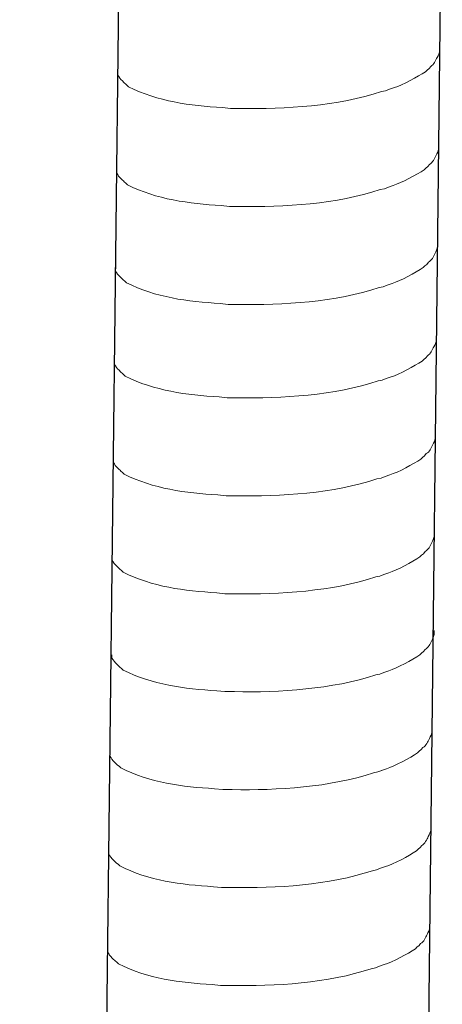
# Model space of a CAD drawing. Units: inches. Extents: x -1857 to 2277, y 13109 to 16033.
# Drawn here: x 1881 to 1900, y 13804 to 13849 of the extents above; entities that cross this region are included whole.
import ezdxf

# ---------------------------------------------------------------- set-up
doc = ezdxf.new("R2010")
doc.units = ezdxf.units.IN
doc.header["$MEASUREMENT"] = 0
doc.layers.add('layer 1', color=7, linetype='Continuous')

msp = doc.modelspace()

# ---------------------------------------------------------------- linework, layer by layer
for p, q in [((1900.347, 13857.735), (1895.796, 13462.024)), ((1885.786, 13857.372), (1881.234, 13461.662))]:
    msp.add_line(p, q)
at = {"layer": 'layer 1', "lineweight": 15}
for points, knots in [([(1900.231, 13847.66), (1900.231, 13847.66), (1900.231, 13847.477), (1900.231, 13847.477), (1900.231, 13847.477), (1900.231, 13847.477), (1900.191, 13847.347), (1900.191, 13847.347), (1900.191, 13847.347), (1900.191, 13847.347), (1900.154, 13847.271), (1900.154, 13847.271), (1900.154, 13847.271), (1900.154, 13847.271), (1900.118, 13847.201), (1900.118, 13847.201), (1900.118, 13847.201), (1900.042, 13847.054), (1899.972, 13846.869), (1899.82, 13846.793), (1899.82, 13846.793), (1899.82, 13846.793), (1899.749, 13846.7), (1899.749, 13846.7), (1899.749, 13846.7), (1899.749, 13846.7), (1899.657, 13846.627), (1899.657, 13846.627), (1899.657, 13846.627), (1899.657, 13846.627), (1899.584, 13846.551), (1899.584, 13846.551), (1899.584, 13846.551), (1899.243, 13846.326), (1898.545, 13845.949), (1898.18, 13845.837), (1898.18, 13845.837), (1898.18, 13845.837), (1897.958, 13845.761), (1897.958, 13845.761)], [0, 0, 0, 0, 0.1, 0.1, 0.1, 0.1, 0.2, 0.2, 0.2, 0.2, 0.3, 0.3, 0.3, 0.3, 0.4, 0.4, 0.4, 0.4, 0.5, 0.5, 0.5, 0.5, 0.6, 0.6, 0.6, 0.6, 0.7, 0.7, 0.7, 0.7, 0.8, 0.8, 0.8, 0.8, 0.9, 0.9, 0.9, 0.9, 1, 1, 1, 1]), ([(1897.959, 13845.761), (1897.959, 13845.761), (1897.779, 13845.689), (1897.779, 13845.689), (1897.779, 13845.689), (1897.779, 13845.689), (1897.59, 13845.652), (1897.59, 13845.652), (1897.59, 13845.652), (1895.63, 13844.999), (1893.245, 13844.853), (1891.194, 13844.892), (1891.194, 13844.892), (1891.194, 13844.892), (1890.77, 13844.892), (1890.77, 13844.892), (1890.77, 13844.892), (1890.77, 13844.892), (1890.401, 13844.932), (1890.401, 13844.932), (1890.401, 13844.932), (1888.949, 13845.016), (1887.464, 13845.205), (1886.162, 13845.871), (1886.162, 13845.871), (1886.162, 13845.871), (1886.086, 13845.945), (1886.086, 13845.945), (1886.086, 13845.945), (1886.086, 13845.945), (1886.013, 13846), (1886.013, 13846), (1886.013, 13846), (1886.013, 13846), (1885.974, 13846.04), (1885.974, 13846.04), (1885.974, 13846.04), (1885.974, 13846.04), (1885.939, 13846.071), (1885.939, 13846.071), (1885.939, 13846.071), (1885.867, 13846.153), (1885.757, 13846.237), (1885.718, 13846.333), (1885.718, 13846.333), (1885.718, 13846.333), (1885.661, 13846.405), (1885.661, 13846.405), (1885.661, 13846.405), (1885.661, 13846.405), (1885.661, 13846.552), (1885.661, 13846.552)], [0, 0, 0, 0, 0.076923, 0.076923, 0.076923, 0.076923, 0.153846, 0.153846, 0.153846, 0.153846, 0.230769, 0.230769, 0.230769, 0.230769, 0.307692, 0.307692, 0.307692, 0.307692, 0.384615, 0.384615, 0.384615, 0.384615, 0.461538, 0.461538, 0.461538, 0.461538, 0.538462, 0.538462, 0.538462, 0.538462, 0.615385, 0.615385, 0.615385, 0.615385, 0.692308, 0.692308, 0.692308, 0.692308, 0.769231, 0.769231, 0.769231, 0.769231, 0.846154, 0.846154, 0.846154, 0.846154, 0.923077, 0.923077, 0.923077, 0.923077, 1, 1, 1, 1]), ([(1900.18, 13843.232), (1900.18, 13843.232), (1900.18, 13843.049), (1900.18, 13843.049), (1900.18, 13843.049), (1900.18, 13843.049), (1900.14, 13842.919), (1900.14, 13842.919), (1900.14, 13842.919), (1900.14, 13842.919), (1900.104, 13842.844), (1900.104, 13842.844), (1900.104, 13842.844), (1900.104, 13842.844), (1900.067, 13842.773), (1900.067, 13842.773), (1900.067, 13842.773), (1899.991, 13842.627), (1899.921, 13842.442), (1899.769, 13842.365), (1899.769, 13842.365), (1899.769, 13842.365), (1899.698, 13842.273), (1899.698, 13842.273), (1899.698, 13842.273), (1899.698, 13842.273), (1899.606, 13842.199), (1899.606, 13842.199), (1899.606, 13842.199), (1899.606, 13842.199), (1899.533, 13842.124), (1899.533, 13842.124), (1899.533, 13842.124), (1899.192, 13841.899), (1898.494, 13841.522), (1898.129, 13841.409), (1898.129, 13841.409), (1898.129, 13841.409), (1897.907, 13841.333), (1897.907, 13841.333)], [0, 0, 0, 0, 0.1, 0.1, 0.1, 0.1, 0.2, 0.2, 0.2, 0.2, 0.3, 0.3, 0.3, 0.3, 0.4, 0.4, 0.4, 0.4, 0.5, 0.5, 0.5, 0.5, 0.6, 0.6, 0.6, 0.6, 0.7, 0.7, 0.7, 0.7, 0.8, 0.8, 0.8, 0.8, 0.9, 0.9, 0.9, 0.9, 1, 1, 1, 1]), ([(1897.908, 13841.333), (1897.908, 13841.333), (1897.728, 13841.261), (1897.728, 13841.261), (1897.728, 13841.261), (1897.728, 13841.261), (1897.539, 13841.224), (1897.539, 13841.224), (1897.539, 13841.224), (1895.579, 13840.571), (1893.194, 13840.425), (1891.143, 13840.464), (1891.143, 13840.464), (1891.143, 13840.464), (1890.719, 13840.464), (1890.719, 13840.464), (1890.719, 13840.464), (1890.719, 13840.464), (1890.35, 13840.504), (1890.35, 13840.504), (1890.35, 13840.504), (1888.898, 13840.589), (1887.413, 13840.777), (1886.111, 13841.443), (1886.111, 13841.443), (1886.111, 13841.443), (1886.035, 13841.517), (1886.035, 13841.517), (1886.035, 13841.517), (1886.035, 13841.517), (1885.962, 13841.573), (1885.962, 13841.573), (1885.962, 13841.573), (1885.962, 13841.573), (1885.923, 13841.612), (1885.923, 13841.612), (1885.923, 13841.612), (1885.923, 13841.612), (1885.888, 13841.643), (1885.888, 13841.643), (1885.888, 13841.643), (1885.816, 13841.725), (1885.706, 13841.809), (1885.667, 13841.905), (1885.667, 13841.905), (1885.667, 13841.905), (1885.61, 13841.978), (1885.61, 13841.978), (1885.61, 13841.978), (1885.61, 13841.978), (1885.61, 13842.124), (1885.61, 13842.124)], [0, 0, 0, 0, 0.076923, 0.076923, 0.076923, 0.076923, 0.153846, 0.153846, 0.153846, 0.153846, 0.230769, 0.230769, 0.230769, 0.230769, 0.307692, 0.307692, 0.307692, 0.307692, 0.384615, 0.384615, 0.384615, 0.384615, 0.461538, 0.461538, 0.461538, 0.461538, 0.538462, 0.538462, 0.538462, 0.538462, 0.615385, 0.615385, 0.615385, 0.615385, 0.692308, 0.692308, 0.692308, 0.692308, 0.769231, 0.769231, 0.769231, 0.769231, 0.846154, 0.846154, 0.846154, 0.846154, 0.923077, 0.923077, 0.923077, 0.923077, 1, 1, 1, 1]), ([(1900.129, 13838.804), (1900.129, 13838.804), (1900.129, 13838.621), (1900.129, 13838.621), (1900.129, 13838.621), (1900.129, 13838.621), (1900.089, 13838.491), (1900.089, 13838.491), (1900.089, 13838.491), (1900.089, 13838.491), (1900.053, 13838.416), (1900.053, 13838.416), (1900.053, 13838.416), (1900.053, 13838.416), (1900.016, 13838.346), (1900.016, 13838.346), (1900.016, 13838.346), (1899.94, 13838.199), (1899.87, 13838.014), (1899.719, 13837.937), (1899.719, 13837.937), (1899.719, 13837.937), (1899.648, 13837.845), (1899.648, 13837.845), (1899.648, 13837.845), (1899.648, 13837.845), (1899.555, 13837.771), (1899.555, 13837.771), (1899.555, 13837.771), (1899.555, 13837.771), (1899.482, 13837.696), (1899.482, 13837.696), (1899.482, 13837.696), (1899.141, 13837.471), (1898.444, 13837.094), (1898.078, 13836.981), (1898.078, 13836.981), (1898.078, 13836.981), (1897.856, 13836.906), (1897.856, 13836.906)], [0, 0, 0, 0, 0.1, 0.1, 0.1, 0.1, 0.2, 0.2, 0.2, 0.2, 0.3, 0.3, 0.3, 0.3, 0.4, 0.4, 0.4, 0.4, 0.5, 0.5, 0.5, 0.5, 0.6, 0.6, 0.6, 0.6, 0.7, 0.7, 0.7, 0.7, 0.8, 0.8, 0.8, 0.8, 0.9, 0.9, 0.9, 0.9, 1, 1, 1, 1]), ([(1897.858, 13836.906), (1897.858, 13836.906), (1897.677, 13836.833), (1897.677, 13836.833), (1897.677, 13836.833), (1897.677, 13836.833), (1897.488, 13836.796), (1897.488, 13836.796), (1897.488, 13836.796), (1895.528, 13836.143), (1893.143, 13835.997), (1891.092, 13836.036), (1891.092, 13836.036), (1891.092, 13836.036), (1890.668, 13836.036), (1890.668, 13836.036), (1890.668, 13836.036), (1890.668, 13836.036), (1890.299, 13836.076), (1890.299, 13836.076), (1890.299, 13836.076), (1888.848, 13836.161), (1887.362, 13836.349), (1886.06, 13837.016), (1886.06, 13837.016), (1886.06, 13837.016), (1885.984, 13837.089), (1885.984, 13837.089), (1885.984, 13837.089), (1885.984, 13837.089), (1885.911, 13837.145), (1885.911, 13837.145), (1885.911, 13837.145), (1885.911, 13837.145), (1885.872, 13837.185), (1885.872, 13837.185), (1885.872, 13837.185), (1885.872, 13837.185), (1885.838, 13837.215), (1885.838, 13837.215), (1885.838, 13837.215), (1885.765, 13837.297), (1885.655, 13837.382), (1885.616, 13837.477), (1885.616, 13837.477), (1885.616, 13837.477), (1885.559, 13837.55), (1885.559, 13837.55), (1885.559, 13837.55), (1885.559, 13837.55), (1885.559, 13837.697), (1885.559, 13837.697)], [0, 0, 0, 0, 0.076923, 0.076923, 0.076923, 0.076923, 0.153846, 0.153846, 0.153846, 0.153846, 0.230769, 0.230769, 0.230769, 0.230769, 0.307692, 0.307692, 0.307692, 0.307692, 0.384615, 0.384615, 0.384615, 0.384615, 0.461538, 0.461538, 0.461538, 0.461538, 0.538462, 0.538462, 0.538462, 0.538462, 0.615385, 0.615385, 0.615385, 0.615385, 0.692308, 0.692308, 0.692308, 0.692308, 0.769231, 0.769231, 0.769231, 0.769231, 0.846154, 0.846154, 0.846154, 0.846154, 0.923077, 0.923077, 0.923077, 0.923077, 1, 1, 1, 1]), ([(1900.081, 13834.582), (1900.081, 13834.582), (1900.081, 13834.399), (1900.081, 13834.399), (1900.081, 13834.399), (1900.081, 13834.399), (1900.041, 13834.269), (1900.041, 13834.269), (1900.041, 13834.269), (1900.041, 13834.269), (1900.004, 13834.194), (1900.004, 13834.194), (1900.004, 13834.194), (1900.004, 13834.194), (1899.967, 13834.124), (1899.967, 13834.124), (1899.967, 13834.124), (1899.892, 13833.977), (1899.821, 13833.792), (1899.67, 13833.715), (1899.67, 13833.715), (1899.67, 13833.715), (1899.599, 13833.623), (1899.599, 13833.623), (1899.599, 13833.623), (1899.599, 13833.623), (1899.506, 13833.549), (1899.506, 13833.549), (1899.506, 13833.549), (1899.506, 13833.549), (1899.433, 13833.474), (1899.433, 13833.474), (1899.433, 13833.474), (1899.093, 13833.249), (1898.395, 13832.872), (1898.03, 13832.759), (1898.03, 13832.759), (1898.03, 13832.759), (1897.807, 13832.684), (1897.807, 13832.684)], [0, 0, 0, 0, 0.1, 0.1, 0.1, 0.1, 0.2, 0.2, 0.2, 0.2, 0.3, 0.3, 0.3, 0.3, 0.4, 0.4, 0.4, 0.4, 0.5, 0.5, 0.5, 0.5, 0.6, 0.6, 0.6, 0.6, 0.7, 0.7, 0.7, 0.7, 0.8, 0.8, 0.8, 0.8, 0.9, 0.9, 0.9, 0.9, 1, 1, 1, 1]), ([(1897.809, 13832.684), (1897.809, 13832.684), (1897.629, 13832.611), (1897.629, 13832.611), (1897.629, 13832.611), (1897.629, 13832.611), (1897.44, 13832.574), (1897.44, 13832.574), (1897.44, 13832.574), (1895.48, 13831.921), (1893.094, 13831.775), (1891.043, 13831.814), (1891.043, 13831.814), (1891.043, 13831.814), (1890.619, 13831.814), (1890.619, 13831.814), (1890.619, 13831.814), (1890.619, 13831.814), (1890.25, 13831.854), (1890.25, 13831.854), (1890.25, 13831.854), (1888.799, 13831.939), (1887.314, 13832.127), (1886.011, 13832.794), (1886.011, 13832.794), (1886.011, 13832.794), (1885.936, 13832.867), (1885.936, 13832.867), (1885.936, 13832.867), (1885.936, 13832.867), (1885.862, 13832.923), (1885.862, 13832.923), (1885.862, 13832.923), (1885.862, 13832.923), (1885.823, 13832.963), (1885.823, 13832.963), (1885.823, 13832.963), (1885.823, 13832.963), (1885.789, 13832.993), (1885.789, 13832.993), (1885.789, 13832.993), (1885.716, 13833.075), (1885.606, 13833.16), (1885.567, 13833.255), (1885.567, 13833.255), (1885.567, 13833.255), (1885.511, 13833.328), (1885.511, 13833.328), (1885.511, 13833.328), (1885.511, 13833.328), (1885.511, 13833.475), (1885.511, 13833.475)], [0, 0, 0, 0, 0.076923, 0.076923, 0.076923, 0.076923, 0.153846, 0.153846, 0.153846, 0.153846, 0.230769, 0.230769, 0.230769, 0.230769, 0.307692, 0.307692, 0.307692, 0.307692, 0.384615, 0.384615, 0.384615, 0.384615, 0.461538, 0.461538, 0.461538, 0.461538, 0.538462, 0.538462, 0.538462, 0.538462, 0.615385, 0.615385, 0.615385, 0.615385, 0.692308, 0.692308, 0.692308, 0.692308, 0.769231, 0.769231, 0.769231, 0.769231, 0.846154, 0.846154, 0.846154, 0.846154, 0.923077, 0.923077, 0.923077, 0.923077, 1, 1, 1, 1]), ([(1900.03, 13830.154), (1900.03, 13830.154), (1900.03, 13829.972), (1900.03, 13829.972), (1900.03, 13829.972), (1900.03, 13829.972), (1899.99, 13829.842), (1899.99, 13829.842), (1899.99, 13829.842), (1899.99, 13829.842), (1899.953, 13829.766), (1899.953, 13829.766), (1899.953, 13829.766), (1899.953, 13829.766), (1899.916, 13829.696), (1899.916, 13829.696), (1899.916, 13829.696), (1899.841, 13829.549), (1899.771, 13829.364), (1899.619, 13829.288), (1899.619, 13829.288), (1899.619, 13829.288), (1899.548, 13829.195), (1899.548, 13829.195), (1899.548, 13829.195), (1899.548, 13829.195), (1899.456, 13829.122), (1899.456, 13829.122), (1899.456, 13829.122), (1899.456, 13829.122), (1899.382, 13829.046), (1899.382, 13829.046), (1899.382, 13829.046), (1899.042, 13828.821), (1898.344, 13828.444), (1897.979, 13828.332), (1897.979, 13828.332), (1897.979, 13828.332), (1897.756, 13828.256), (1897.756, 13828.256)], [0, 0, 0, 0, 0.1, 0.1, 0.1, 0.1, 0.2, 0.2, 0.2, 0.2, 0.3, 0.3, 0.3, 0.3, 0.4, 0.4, 0.4, 0.4, 0.5, 0.5, 0.5, 0.5, 0.6, 0.6, 0.6, 0.6, 0.7, 0.7, 0.7, 0.7, 0.8, 0.8, 0.8, 0.8, 0.9, 0.9, 0.9, 0.9, 1, 1, 1, 1]), ([(1897.758, 13828.256), (1897.758, 13828.256), (1897.578, 13828.183), (1897.578, 13828.183), (1897.578, 13828.183), (1897.578, 13828.183), (1897.389, 13828.147), (1897.389, 13828.147), (1897.389, 13828.147), (1895.429, 13827.494), (1893.043, 13827.348), (1890.993, 13827.387), (1890.993, 13827.387), (1890.993, 13827.387), (1890.568, 13827.387), (1890.568, 13827.387), (1890.568, 13827.387), (1890.568, 13827.387), (1890.199, 13827.427), (1890.199, 13827.427), (1890.199, 13827.427), (1888.748, 13827.511), (1887.263, 13827.699), (1885.961, 13828.366), (1885.961, 13828.366), (1885.961, 13828.366), (1885.885, 13828.439), (1885.885, 13828.439), (1885.885, 13828.439), (1885.885, 13828.439), (1885.811, 13828.495), (1885.811, 13828.495), (1885.811, 13828.495), (1885.811, 13828.495), (1885.772, 13828.535), (1885.772, 13828.535), (1885.772, 13828.535), (1885.772, 13828.535), (1885.738, 13828.565), (1885.738, 13828.565), (1885.738, 13828.565), (1885.666, 13828.647), (1885.555, 13828.732), (1885.516, 13828.827), (1885.516, 13828.827), (1885.516, 13828.827), (1885.46, 13828.9), (1885.46, 13828.9), (1885.46, 13828.9), (1885.46, 13828.9), (1885.46, 13829.047), (1885.46, 13829.047)], [0, 0, 0, 0, 0.076923, 0.076923, 0.076923, 0.076923, 0.153846, 0.153846, 0.153846, 0.153846, 0.230769, 0.230769, 0.230769, 0.230769, 0.307692, 0.307692, 0.307692, 0.307692, 0.384615, 0.384615, 0.384615, 0.384615, 0.461538, 0.461538, 0.461538, 0.461538, 0.538462, 0.538462, 0.538462, 0.538462, 0.615385, 0.615385, 0.615385, 0.615385, 0.692308, 0.692308, 0.692308, 0.692308, 0.769231, 0.769231, 0.769231, 0.769231, 0.846154, 0.846154, 0.846154, 0.846154, 0.923077, 0.923077, 0.923077, 0.923077, 1, 1, 1, 1]), ([(1899.979, 13825.726), (1899.979, 13825.726), (1899.979, 13825.544), (1899.979, 13825.544), (1899.979, 13825.544), (1899.979, 13825.544), (1899.939, 13825.414), (1899.939, 13825.414), (1899.939, 13825.414), (1899.939, 13825.414), (1899.902, 13825.338), (1899.902, 13825.338), (1899.902, 13825.338), (1899.902, 13825.338), (1899.866, 13825.268), (1899.866, 13825.268), (1899.866, 13825.268), (1899.79, 13825.121), (1899.72, 13824.936), (1899.568, 13824.86), (1899.568, 13824.86), (1899.568, 13824.86), (1899.497, 13824.767), (1899.497, 13824.767), (1899.497, 13824.767), (1899.497, 13824.767), (1899.405, 13824.694), (1899.405, 13824.694), (1899.405, 13824.694), (1899.405, 13824.694), (1899.331, 13824.618), (1899.331, 13824.618), (1899.331, 13824.618), (1898.991, 13824.393), (1898.293, 13824.016), (1897.928, 13823.904), (1897.928, 13823.904), (1897.928, 13823.904), (1897.706, 13823.828), (1897.706, 13823.828)], [0, 0, 0, 0, 0.1, 0.1, 0.1, 0.1, 0.2, 0.2, 0.2, 0.2, 0.3, 0.3, 0.3, 0.3, 0.4, 0.4, 0.4, 0.4, 0.5, 0.5, 0.5, 0.5, 0.6, 0.6, 0.6, 0.6, 0.7, 0.7, 0.7, 0.7, 0.8, 0.8, 0.8, 0.8, 0.9, 0.9, 0.9, 0.9, 1, 1, 1, 1]), ([(1897.707, 13823.828), (1897.707, 13823.828), (1897.527, 13823.755), (1897.527, 13823.755), (1897.527, 13823.755), (1897.527, 13823.755), (1897.338, 13823.719), (1897.338, 13823.719), (1897.338, 13823.719), (1895.378, 13823.066), (1892.992, 13822.92), (1890.942, 13822.959), (1890.942, 13822.959), (1890.942, 13822.959), (1890.517, 13822.959), (1890.517, 13822.959), (1890.517, 13822.959), (1890.517, 13822.959), (1890.148, 13822.999), (1890.148, 13822.999), (1890.148, 13822.999), (1888.697, 13823.083), (1887.212, 13823.271), (1885.91, 13823.938), (1885.91, 13823.938), (1885.91, 13823.938), (1885.834, 13824.011), (1885.834, 13824.011), (1885.834, 13824.011), (1885.834, 13824.011), (1885.761, 13824.067), (1885.761, 13824.067), (1885.761, 13824.067), (1885.761, 13824.067), (1885.721, 13824.107), (1885.721, 13824.107), (1885.721, 13824.107), (1885.721, 13824.107), (1885.687, 13824.137), (1885.687, 13824.137), (1885.687, 13824.137), (1885.615, 13824.22), (1885.505, 13824.304), (1885.465, 13824.4), (1885.465, 13824.4), (1885.465, 13824.4), (1885.409, 13824.472), (1885.409, 13824.472), (1885.409, 13824.472), (1885.409, 13824.472), (1885.409, 13824.619), (1885.409, 13824.619)], [0, 0, 0, 0, 0.076923, 0.076923, 0.076923, 0.076923, 0.153846, 0.153846, 0.153846, 0.153846, 0.230769, 0.230769, 0.230769, 0.230769, 0.307692, 0.307692, 0.307692, 0.307692, 0.384615, 0.384615, 0.384615, 0.384615, 0.461538, 0.461538, 0.461538, 0.461538, 0.538462, 0.538462, 0.538462, 0.538462, 0.615385, 0.615385, 0.615385, 0.615385, 0.692308, 0.692308, 0.692308, 0.692308, 0.769231, 0.769231, 0.769231, 0.769231, 0.846154, 0.846154, 0.846154, 0.846154, 0.923077, 0.923077, 0.923077, 0.923077, 1, 1, 1, 1]), ([(1899.979, 13821.299), (1899.979, 13821.299), (1899.979, 13821.116), (1899.979, 13821.116), (1899.979, 13821.116), (1899.979, 13821.116), (1899.939, 13820.986), (1899.939, 13820.986), (1899.939, 13820.986), (1899.939, 13820.986), (1899.902, 13820.91), (1899.902, 13820.91), (1899.902, 13820.91), (1899.902, 13820.91), (1899.866, 13820.84), (1899.866, 13820.84), (1899.866, 13820.84), (1899.79, 13820.694), (1899.72, 13820.509), (1899.568, 13820.432), (1899.568, 13820.432), (1899.568, 13820.432), (1899.497, 13820.34), (1899.497, 13820.34), (1899.497, 13820.34), (1899.497, 13820.34), (1899.405, 13820.266), (1899.405, 13820.266), (1899.405, 13820.266), (1899.405, 13820.266), (1899.331, 13820.19), (1899.331, 13820.19), (1899.331, 13820.19), (1898.991, 13819.966), (1898.293, 13819.588), (1897.928, 13819.476), (1897.928, 13819.476), (1897.928, 13819.476), (1897.706, 13819.4), (1897.706, 13819.4)], [0, 0, 0, 0, 0.1, 0.1, 0.1, 0.1, 0.2, 0.2, 0.2, 0.2, 0.3, 0.3, 0.3, 0.3, 0.4, 0.4, 0.4, 0.4, 0.5, 0.5, 0.5, 0.5, 0.6, 0.6, 0.6, 0.6, 0.7, 0.7, 0.7, 0.7, 0.8, 0.8, 0.8, 0.8, 0.9, 0.9, 0.9, 0.9, 1, 1, 1, 1]), ([(1897.707, 13819.4), (1897.707, 13819.4), (1897.527, 13819.328), (1897.527, 13819.328), (1897.527, 13819.328), (1897.527, 13819.328), (1897.338, 13819.291), (1897.338, 13819.291), (1897.338, 13819.291), (1895.378, 13818.638), (1892.992, 13818.492), (1890.942, 13818.531), (1890.942, 13818.531), (1890.942, 13818.531), (1890.517, 13818.531), (1890.517, 13818.531), (1890.517, 13818.531), (1890.517, 13818.531), (1890.148, 13818.571), (1890.148, 13818.571), (1890.148, 13818.571), (1888.697, 13818.656), (1887.212, 13818.844), (1885.91, 13819.51), (1885.91, 13819.51), (1885.91, 13819.51), (1885.834, 13819.584), (1885.834, 13819.584), (1885.834, 13819.584), (1885.834, 13819.584), (1885.761, 13819.639), (1885.761, 13819.639), (1885.761, 13819.639), (1885.761, 13819.639), (1885.721, 13819.679), (1885.721, 13819.679), (1885.721, 13819.679), (1885.721, 13819.679), (1885.687, 13819.71), (1885.687, 13819.71), (1885.687, 13819.71), (1885.615, 13819.792), (1885.505, 13819.876), (1885.465, 13819.972), (1885.465, 13819.972), (1885.465, 13819.972), (1885.409, 13820.044), (1885.409, 13820.044), (1885.409, 13820.044), (1885.409, 13820.044), (1885.409, 13820.191), (1885.409, 13820.191)], [0, 0, 0, 0, 0.076923, 0.076923, 0.076923, 0.076923, 0.153846, 0.153846, 0.153846, 0.153846, 0.230769, 0.230769, 0.230769, 0.230769, 0.307692, 0.307692, 0.307692, 0.307692, 0.384615, 0.384615, 0.384615, 0.384615, 0.461538, 0.461538, 0.461538, 0.461538, 0.538462, 0.538462, 0.538462, 0.538462, 0.615385, 0.615385, 0.615385, 0.615385, 0.692308, 0.692308, 0.692308, 0.692308, 0.769231, 0.769231, 0.769231, 0.769231, 0.846154, 0.846154, 0.846154, 0.846154, 0.923077, 0.923077, 0.923077, 0.923077, 1, 1, 1, 1]), ([(1899.877, 13816.873), (1899.877, 13816.873), (1899.877, 13816.69), (1899.877, 13816.69), (1899.877, 13816.69), (1899.877, 13816.69), (1899.837, 13816.56), (1899.837, 13816.56), (1899.837, 13816.56), (1899.837, 13816.56), (1899.8, 13816.485), (1899.8, 13816.485), (1899.8, 13816.485), (1899.8, 13816.485), (1899.764, 13816.414), (1899.764, 13816.414), (1899.764, 13816.414), (1899.688, 13816.268), (1899.618, 13816.083), (1899.466, 13816.006), (1899.466, 13816.006), (1899.466, 13816.006), (1899.395, 13815.914), (1899.395, 13815.914), (1899.395, 13815.914), (1899.395, 13815.914), (1899.303, 13815.84), (1899.303, 13815.84), (1899.303, 13815.84), (1899.303, 13815.84), (1899.229, 13815.765), (1899.229, 13815.765), (1899.229, 13815.765), (1898.889, 13815.54), (1898.191, 13815.163), (1897.826, 13815.05), (1897.826, 13815.05), (1897.826, 13815.05), (1897.604, 13814.974), (1897.604, 13814.974)], [0, 0, 0, 0, 0.1, 0.1, 0.1, 0.1, 0.2, 0.2, 0.2, 0.2, 0.3, 0.3, 0.3, 0.3, 0.4, 0.4, 0.4, 0.4, 0.5, 0.5, 0.5, 0.5, 0.6, 0.6, 0.6, 0.6, 0.7, 0.7, 0.7, 0.7, 0.8, 0.8, 0.8, 0.8, 0.9, 0.9, 0.9, 0.9, 1, 1, 1, 1]), ([(1897.605, 13814.974), (1897.605, 13814.974), (1897.425, 13814.902), (1897.425, 13814.902), (1897.425, 13814.902), (1897.425, 13814.902), (1897.236, 13814.865), (1897.236, 13814.865), (1897.236, 13814.865), (1895.276, 13814.212), (1892.891, 13814.066), (1890.84, 13814.105), (1890.84, 13814.105), (1890.84, 13814.105), (1890.416, 13814.105), (1890.416, 13814.105), (1890.416, 13814.105), (1890.416, 13814.105), (1890.046, 13814.145), (1890.046, 13814.145), (1890.046, 13814.145), (1888.595, 13814.23), (1887.11, 13814.418), (1885.808, 13815.084), (1885.808, 13815.084), (1885.808, 13815.084), (1885.732, 13815.158), (1885.732, 13815.158), (1885.732, 13815.158), (1885.732, 13815.158), (1885.659, 13815.214), (1885.659, 13815.214), (1885.659, 13815.214), (1885.659, 13815.214), (1885.62, 13815.254), (1885.62, 13815.254), (1885.62, 13815.254), (1885.62, 13815.254), (1885.585, 13815.284), (1885.585, 13815.284), (1885.585, 13815.284), (1885.513, 13815.366), (1885.403, 13815.45), (1885.364, 13815.546), (1885.364, 13815.546), (1885.364, 13815.546), (1885.307, 13815.619), (1885.307, 13815.619), (1885.307, 13815.619), (1885.307, 13815.619), (1885.307, 13815.765), (1885.307, 13815.765)], [0, 0, 0, 0, 0.076923, 0.076923, 0.076923, 0.076923, 0.153846, 0.153846, 0.153846, 0.153846, 0.230769, 0.230769, 0.230769, 0.230769, 0.307692, 0.307692, 0.307692, 0.307692, 0.384615, 0.384615, 0.384615, 0.384615, 0.461538, 0.461538, 0.461538, 0.461538, 0.538462, 0.538462, 0.538462, 0.538462, 0.615385, 0.615385, 0.615385, 0.615385, 0.692308, 0.692308, 0.692308, 0.692308, 0.769231, 0.769231, 0.769231, 0.769231, 0.846154, 0.846154, 0.846154, 0.846154, 0.923077, 0.923077, 0.923077, 0.923077, 1, 1, 1, 1]), ([(1899.826, 13812.445), (1899.826, 13812.445), (1899.826, 13812.263), (1899.826, 13812.263), (1899.826, 13812.263), (1899.826, 13812.263), (1899.786, 13812.133), (1899.786, 13812.133), (1899.786, 13812.133), (1899.786, 13812.133), (1899.749, 13812.057), (1899.749, 13812.057), (1899.749, 13812.057), (1899.749, 13812.057), (1899.713, 13811.987), (1899.713, 13811.987), (1899.713, 13811.987), (1899.637, 13811.84), (1899.567, 13811.655), (1899.415, 13811.578), (1899.415, 13811.578), (1899.415, 13811.578), (1899.344, 13811.486), (1899.344, 13811.486), (1899.344, 13811.486), (1899.344, 13811.486), (1899.252, 13811.413), (1899.252, 13811.413), (1899.252, 13811.413), (1899.252, 13811.413), (1899.179, 13811.337), (1899.179, 13811.337), (1899.179, 13811.337), (1898.838, 13811.112), (1898.14, 13810.735), (1897.775, 13810.622), (1897.775, 13810.622), (1897.775, 13810.622), (1897.553, 13810.547), (1897.553, 13810.547)], [0, 0, 0, 0, 0.1, 0.1, 0.1, 0.1, 0.2, 0.2, 0.2, 0.2, 0.3, 0.3, 0.3, 0.3, 0.4, 0.4, 0.4, 0.4, 0.5, 0.5, 0.5, 0.5, 0.6, 0.6, 0.6, 0.6, 0.7, 0.7, 0.7, 0.7, 0.8, 0.8, 0.8, 0.8, 0.9, 0.9, 0.9, 0.9, 1, 1, 1, 1]), ([(1897.554, 13810.547), (1897.554, 13810.547), (1897.374, 13810.474), (1897.374, 13810.474), (1897.374, 13810.474), (1897.374, 13810.474), (1897.185, 13810.437), (1897.185, 13810.437), (1897.185, 13810.437), (1895.225, 13809.784), (1892.84, 13809.638), (1890.789, 13809.678), (1890.789, 13809.678), (1890.789, 13809.678), (1890.365, 13809.678), (1890.365, 13809.678), (1890.365, 13809.678), (1890.365, 13809.678), (1889.996, 13809.717), (1889.996, 13809.717), (1889.996, 13809.717), (1888.544, 13809.802), (1887.059, 13809.99), (1885.757, 13810.657), (1885.757, 13810.657), (1885.757, 13810.657), (1885.681, 13810.73), (1885.681, 13810.73), (1885.681, 13810.73), (1885.681, 13810.73), (1885.608, 13810.786), (1885.608, 13810.786), (1885.608, 13810.786), (1885.608, 13810.786), (1885.569, 13810.826), (1885.569, 13810.826), (1885.569, 13810.826), (1885.569, 13810.826), (1885.534, 13810.856), (1885.534, 13810.856), (1885.534, 13810.856), (1885.462, 13810.938), (1885.352, 13811.023), (1885.313, 13811.118), (1885.313, 13811.118), (1885.313, 13811.118), (1885.256, 13811.191), (1885.256, 13811.191), (1885.256, 13811.191), (1885.256, 13811.191), (1885.256, 13811.338), (1885.256, 13811.338)], [0, 0, 0, 0, 0.076923, 0.076923, 0.076923, 0.076923, 0.153846, 0.153846, 0.153846, 0.153846, 0.230769, 0.230769, 0.230769, 0.230769, 0.307692, 0.307692, 0.307692, 0.307692, 0.384615, 0.384615, 0.384615, 0.384615, 0.461538, 0.461538, 0.461538, 0.461538, 0.538462, 0.538462, 0.538462, 0.538462, 0.615385, 0.615385, 0.615385, 0.615385, 0.692308, 0.692308, 0.692308, 0.692308, 0.769231, 0.769231, 0.769231, 0.769231, 0.846154, 0.846154, 0.846154, 0.846154, 0.923077, 0.923077, 0.923077, 0.923077, 1, 1, 1, 1]), ([(1899.775, 13808.017), (1899.775, 13808.017), (1899.775, 13807.835), (1899.775, 13807.835), (1899.775, 13807.835), (1899.775, 13807.835), (1899.735, 13807.705), (1899.735, 13807.705), (1899.735, 13807.705), (1899.735, 13807.705), (1899.699, 13807.629), (1899.699, 13807.629), (1899.699, 13807.629), (1899.699, 13807.629), (1899.662, 13807.559), (1899.662, 13807.559), (1899.662, 13807.559), (1899.586, 13807.412), (1899.516, 13807.227), (1899.364, 13807.151), (1899.364, 13807.151), (1899.364, 13807.151), (1899.293, 13807.058), (1899.293, 13807.058), (1899.293, 13807.058), (1899.293, 13807.058), (1899.201, 13806.985), (1899.201, 13806.985), (1899.201, 13806.985), (1899.201, 13806.985), (1899.128, 13806.909), (1899.128, 13806.909), (1899.128, 13806.909), (1898.787, 13806.684), (1898.089, 13806.307), (1897.724, 13806.195), (1897.724, 13806.195), (1897.724, 13806.195), (1897.502, 13806.119), (1897.502, 13806.119)], [0, 0, 0, 0, 0.1, 0.1, 0.1, 0.1, 0.2, 0.2, 0.2, 0.2, 0.3, 0.3, 0.3, 0.3, 0.4, 0.4, 0.4, 0.4, 0.5, 0.5, 0.5, 0.5, 0.6, 0.6, 0.6, 0.6, 0.7, 0.7, 0.7, 0.7, 0.8, 0.8, 0.8, 0.8, 0.9, 0.9, 0.9, 0.9, 1, 1, 1, 1]), ([(1897.503, 13806.119), (1897.503, 13806.119), (1897.323, 13806.046), (1897.323, 13806.046), (1897.323, 13806.046), (1897.323, 13806.046), (1897.134, 13806.01), (1897.134, 13806.01), (1897.134, 13806.01), (1895.174, 13805.357), (1892.789, 13805.211), (1890.738, 13805.25), (1890.738, 13805.25), (1890.738, 13805.25), (1890.314, 13805.25), (1890.314, 13805.25), (1890.314, 13805.25), (1890.314, 13805.25), (1889.945, 13805.29), (1889.945, 13805.29), (1889.945, 13805.29), (1888.493, 13805.374), (1887.008, 13805.562), (1885.706, 13806.229), (1885.706, 13806.229), (1885.706, 13806.229), (1885.63, 13806.302), (1885.63, 13806.302), (1885.63, 13806.302), (1885.63, 13806.302), (1885.557, 13806.358), (1885.557, 13806.358), (1885.557, 13806.358), (1885.557, 13806.358), (1885.518, 13806.398), (1885.518, 13806.398), (1885.518, 13806.398), (1885.518, 13806.398), (1885.483, 13806.428), (1885.483, 13806.428), (1885.483, 13806.428), (1885.411, 13806.51), (1885.301, 13806.595), (1885.262, 13806.691), (1885.262, 13806.691), (1885.262, 13806.691), (1885.205, 13806.763), (1885.205, 13806.763), (1885.205, 13806.763), (1885.205, 13806.763), (1885.205, 13806.91), (1885.205, 13806.91)], [0, 0, 0, 0, 0.076923, 0.076923, 0.076923, 0.076923, 0.153846, 0.153846, 0.153846, 0.153846, 0.230769, 0.230769, 0.230769, 0.230769, 0.307692, 0.307692, 0.307692, 0.307692, 0.384615, 0.384615, 0.384615, 0.384615, 0.461538, 0.461538, 0.461538, 0.461538, 0.538462, 0.538462, 0.538462, 0.538462, 0.615385, 0.615385, 0.615385, 0.615385, 0.692308, 0.692308, 0.692308, 0.692308, 0.769231, 0.769231, 0.769231, 0.769231, 0.846154, 0.846154, 0.846154, 0.846154, 0.923077, 0.923077, 0.923077, 0.923077, 1, 1, 1, 1])]:
    msp.add_open_spline(points, degree=3, knots=knots, dxfattribs=at)

doc.saveas('drawing.dxf')
